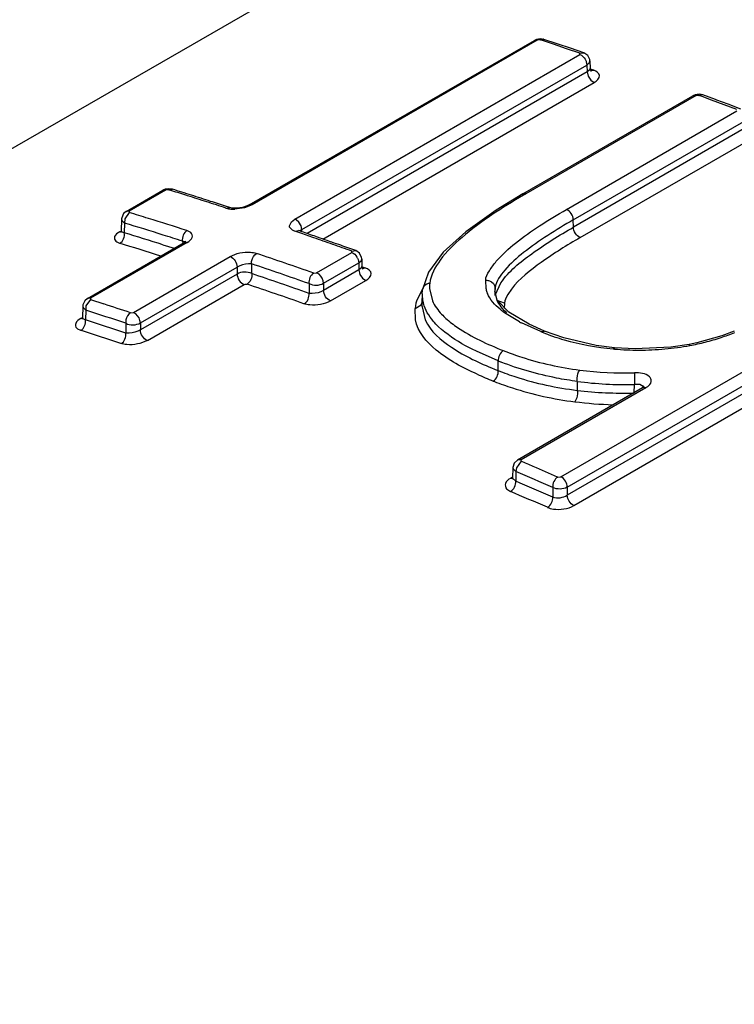
# Model space of a CAD drawing. Units: inches. Extents: x 0 to 17.9, y 0 to 12.
# Drawn here: x 15.4 to 15.5, y 10.2 to 10.3 of the extents above; entities that cross this region are included whole.
import ezdxf

# ---------------------------------------------------------------- set-up
doc = ezdxf.new("R2010")
doc.units = ezdxf.units.IN
doc.header["$LTSCALE"] = 0.935
doc.header["$MEASUREMENT"] = 0
doc.layers.get('0').update_dxf_attribs({"linetype": 'CONTINUOUS'})

msp = doc.modelspace()

# ---------------------------------------------------------------- linework, layer by layer
at = {"color": 9, "linetype": 'Continuous'}
for p, q in [((15.1333228251, 10.1161938881), (15.5824962394, 10.3755227318)), ((15.449814529, 10.2752330261), (15.415234284, 10.2552682315)), ((15.4494646021, 10.2752145092), (15.4498145284, 10.2752330298)), ((15.4501682324, 10.2752766512), (15.4498145269, 10.2752330303)), ((15.4501682311, 10.2752766505), (15.4505259498, 10.2753637728)), ((15.4505662263, 10.275145012), (15.4501682314, 10.2752766466)), ((15.4517758132, 10.2747430139), (15.4505662263, 10.275145012)), ((15.4533843969, 10.274203927), (15.4517758132, 10.2747430139)), ((15.4549939753, 10.2736593883), (15.4533843969, 10.274203927)), ((15.4204126583, 10.2535328141), (15.4549929033, 10.2734976087)), ((15.4549928982, 10.2734976009), (15.4549939804, 10.2736593802)), ((15.4549939831, 10.2736593856), (15.4554601412, 10.2737235532)), ((15.4557663722, 10.2726239805), (15.455844043, 10.2722211042)), ((15.4561627114, 10.2725324234), (15.456210452, 10.2727339031)), ((15.4212637951, 10.2522563112), (15.4558440401, 10.2722211058)), ((15.4558440401, 10.2722211058), (15.4561627114, 10.2725324234)), ((15.4558440401, 10.2722211058), (15.4558691009, 10.2713921792)), ((15.456180483, 10.2716402982), (15.4558691009, 10.2713921792)), ((15.4562394116, 10.271791888), (15.456180483, 10.2716402982)), ((15.4566900752, 10.2715869939), (15.4562499189, 10.2717362225)), ((15.4567321537, 10.2715727598), (15.4562714441, 10.2715066724)), ((15.4558691009, 10.2713921792), (15.4219017378, 10.25178123)), ((15.4558691083, 10.271392175), (15.4559997583, 10.2708579573)), ((15.4559997583, 10.2708579573), (15.4563200273, 10.270385026)), ((15.4563200273, 10.270385026), (15.4567188286, 10.2701161615)), ((15.4238126262, 10.2511178599), (15.4567188302, 10.2701161522)), ((15.4690767796, 10.2685107679), (15.4484488177, 10.2566012796)), ((15.4687047769, 10.2684998838), (15.4690767791, 10.2685107716)), ((15.4694304828, 10.2685476962), (15.4690767777, 10.2685107721)), ((15.4694304816, 10.2685476955), (15.4697998876, 10.2686342301)), ((15.4698267811, 10.2684016251), (15.4694304819, 10.2685476916)), ((15.4709676923, 10.2679794038), (15.4698267811, 10.2684016251)), ((15.4725056847, 10.2674062413), (15.4709676923, 10.2679794038)), ((15.4533553532, 10.2547155275), (15.4740435759, 10.2666598071)), ((15.474044454, 10.266828206), (15.4725056847, 10.2674062413)), ((15.4541846602, 10.2534467915), (15.4748728829, 10.2653910711)), ((15.4748993565, 10.2645154135), (15.4541978971, 10.2525634917)), ((15.4550257614, 10.2512952978), (15.4757272209, 10.2632472197)), ((15.4050876993, 10.2571002787), (15.4047339937, 10.2570535729)), ((15.4054854859, 10.2569756413), (15.4050876984, 10.2571002741)), ((15.4050877135, 10.2571002868), (15.4055462184, 10.2571669761)), ((15.4047339959, 10.2570535687), (15.4003048422, 10.2544964108)), ((15.4043940815, 10.2570318702), (15.4047339953, 10.2570535724)), ((15.4484488177, 10.2566012796), (15.4480776119, 10.2565905661)), ((15.4120509624, 10.2548728467), (15.4125132642, 10.2549374227)), ((15.4142971028, 10.2548999469), (15.413124381, 10.2547356563)), ((15.415234284, 10.2552682315), (15.4142971028, 10.2548999469)), ((15.415234284, 10.2552682315), (15.4148866677, 10.2552501381)), ((15.3993924347, 10.2535539969), (15.3994334886, 10.2533685884)), ((15.3997838553, 10.2535670888), (15.3997593698, 10.2530582615)), ((15.4003064856, 10.254339856), (15.3997838553, 10.2535670888)), ((15.4003048422, 10.2544964108), (15.3999649899, 10.2544746039)), ((15.4003048422, 10.2544964108), (15.4003064856, 10.254339856)), ((15.4199915554, 10.2532146852), (15.4204126583, 10.2535328141)), ((15.4205567931, 10.2534666804), (15.4204126599, 10.2535328044)), ((15.3994334886, 10.2533685884), (15.3997593698, 10.2530582615)), ((15.3997593698, 10.2530582615), (15.3997236656, 10.2518772869)), ((15.4197467676, 10.252730523), (15.4199915554, 10.2532146852)), ((15.4208939858, 10.2531732619), (15.4205567931, 10.2534666804)), ((15.421158412, 10.2527319166), (15.4208939858, 10.2531732619)), ((15.4212637873, 10.2522563156), (15.421158412, 10.2527319166)), ((15.4526693015, 10.2222689032), (15.5065495972, 10.2533765208)), ((15.4541978971, 10.2525634917), (15.4541846602, 10.2534467915)), ((15.3993555184, 10.2519791954), (15.3991655926, 10.2520004006)), ((15.3993940826, 10.2519826067), (15.3993476595, 10.2520858101)), ((15.3997236656, 10.2518772869), (15.3993940826, 10.2519826067)), ((15.4077101598, 10.2519577808), (15.4073248472, 10.2521442391)), ((15.4077933126, 10.251897216), (15.4077101598, 10.2519577808)), ((15.4209086755, 10.2519000894), (15.4204030385, 10.2520739622)), ((15.4204030496, 10.2520738956), (15.4208701217, 10.2521377986)), ((15.4212637873, 10.2522563205), (15.4210118128, 10.2520759035)), ((15.4212715732, 10.2519990399), (15.4212637951, 10.2522563112)), ((15.4534613888, 10.2210152818), (15.5073416845, 10.2521228994)), ((15.5073705965, 10.2511665878), (15.4534613889, 10.220042278)), ((15.4073388702, 10.2507098394), (15.3955992705, 10.2439320188)), ((15.3986781781, 10.2508589648), (15.3987977831, 10.2507683445)), ((15.3987977831, 10.2507683445), (15.3991243596, 10.2506240344)), ((15.4043954408, 10.2504290642), (15.4057760582, 10.2499926194)), ((15.4067697476, 10.2508651702), (15.4067647027, 10.2506983046)), ((15.4070509079, 10.2507870377), (15.406769761, 10.2508651469)), ((15.4069889428, 10.2506913231), (15.407164271, 10.2507380716)), ((15.407164271, 10.2507380716), (15.4073388737, 10.2507098184)), ((15.4008161929, 10.2422188571), (15.4125557926, 10.2489966777)), ((15.4230560061, 10.2470277233), (15.4273169769, 10.2494877812)), ((15.4273169731, 10.2494877753), (15.4273179654, 10.2496525819)), ((15.4273179526, 10.2496525799), (15.4277885359, 10.249715183)), ((15.4284763945, 10.248525636), (15.4285245583, 10.2487284195)), ((15.4542519738, 10.2187893156), (15.5081611814, 10.2499136254)), ((15.4016673298, 10.2409423542), (15.4134069294, 10.2477201747)), ((15.4134069294, 10.2477201747), (15.4134069295, 10.2468767794)), ((15.4151744273, 10.2469193945), (15.4151744271, 10.2481053596)), ((15.4238972045, 10.2457546545), (15.4281581753, 10.2482147124)), ((15.4280798701, 10.2486193884), (15.4281581782, 10.2482147108)), ((15.4281581753, 10.2482147124), (15.4284763945, 10.248525636)), ((15.4281581753, 10.2482147124), (15.428183878, 10.2473645519)), ((15.428498131, 10.2476199934), (15.428183878, 10.2473645519)), ((15.4285539062, 10.2477726567), (15.428498131, 10.2476199934)), ((15.4287450807, 10.2476795314), (15.4285378505, 10.2477532746)), ((15.4290361558, 10.247575799), (15.4285709467, 10.2475112189)), ((15.428979944, 10.2475958529), (15.4287450807, 10.2476795314)), ((15.4134069295, 10.2468767794), (15.4016673299, 10.2400989588)), ((15.4227023115, 10.2469877541), (15.4230560021, 10.2470277174)), ((15.428183878, 10.2473645519), (15.4238972046, 10.2448896546)), ((15.4281838828, 10.2473645492), (15.4283123686, 10.2468351202)), ((15.4283123686, 10.2468351202), (15.4286283436, 10.2463640691)), ((15.4286283436, 10.2463640691), (15.429023652, 10.246091995)), ((15.4025170591, 10.2388229319), (15.4142566588, 10.2456007525)), ((15.4221297068, 10.2457146153), (15.4221297069, 10.2445310592)), ((15.4238972045, 10.2457546545), (15.4238972046, 10.2448896546)), ((15.4247369795, 10.2436170917), (15.4290236529, 10.246091989)), ((15.4359669583, 10.2451915905), (15.4352139324, 10.2437157433)), ((15.4436090309, 10.2450751169), (15.4435820585, 10.2461111019)), ((15.4447177055, 10.2442554164), (15.4446974739, 10.2452057711)), ((15.4447417577, 10.2443814174), (15.4453951192, 10.2457924988)), ((15.4367422934, 10.245125457), (15.4370968012, 10.2436277805)), ((15.4460411331, 10.2440160166), (15.4458958343, 10.2436267894)), ((15.4462315414, 10.2443861844), (15.4460411331, 10.2440160166)), ((15.4466794768, 10.2450465677), (15.4462315414, 10.2443861844)), ((15.39467682, 10.2429917619), (15.3947179117, 10.2428056358)), ((15.3947179117, 10.2428056358), (15.3950436908, 10.2424939152)), ((15.3950732659, 10.2430011149), (15.3950436908, 10.2424939152)), ((15.3956008099, 10.2437723191), (15.3950732659, 10.2430011149)), ((15.3955992705, 10.2439320188), (15.3952493981, 10.2439134069)), ((15.3955992706, 10.2439320188), (15.3956008234, 10.2437723232)), ((15.395600813, 10.2437723171), (15.397220522, 10.2432456898)), ((15.4350964275, 10.2433305784), (15.434992898, 10.2427079327)), ((15.434992898, 10.2427079327), (15.4357428746, 10.2431374943)), ((15.4352139324, 10.2437157433), (15.4350964275, 10.2433305784)), ((15.4357428746, 10.2431374943), (15.4358604264, 10.2434606407)), ((15.4458320651, 10.2433504882), (15.4449582351, 10.2436837093)), ((15.445831602, 10.2433504583), (15.4458110215, 10.2427034838)), ((15.4458958343, 10.2436267894), (15.4458314727, 10.2433504539)), ((15.3946174004, 10.2415735009), (15.3944408635, 10.2414715779)), ((15.3950436908, 10.2424939152), (15.3950081096, 10.2413170097)), ((15.4004625007, 10.2421758075), (15.4008161877, 10.2422188493)), ((15.4350365533, 10.2413297649), (15.434992898, 10.2427079327)), ((15.4476601911, 10.2410651336), (15.4460556756, 10.2420274523)), ((15.3946391846, 10.2414471767), (15.3944408635, 10.2414715779)), ((15.3946731294, 10.2414424718), (15.3946327622, 10.241545696)), ((15.3950081096, 10.2413170097), (15.3946731294, 10.2414424718)), ((15.399899832, 10.2408992394), (15.3998998322, 10.2397126501)), ((15.4016673298, 10.2409423542), (15.4016673299, 10.2400989588)), ((15.4502324066, 10.2398857926), (15.4478925298, 10.2409456161)), ((15.3939424315, 10.2403230663), (15.39405296, 10.2402312824)), ((15.39405296, 10.2402312824), (15.3944167857, 10.240057952)), ((15.4502323736, 10.2398857069), (15.4507100523, 10.2399456893)), ((15.468318218, 10.2382061864), (15.4682316235, 10.2383268829)), ((15.4590151226, 10.2377921216), (15.4592015198, 10.2379228702)), ((15.4450754023, 10.2351590555), (15.44509293, 10.236328699)), ((15.4616074101, 10.2349033462), (15.4616029072, 10.2334797547)), ((15.4546791539, 10.2338476407), (15.4546702632, 10.232765292)), ((15.4615573526, 10.2324487987), (15.4616029079, 10.2334797769)), ((15.4622675187, 10.2334688423), (15.4616029084, 10.2334797548)), ((15.4627315127, 10.2331886133), (15.4622675187, 10.2334688423)), ((15.4629991116, 10.233090083), (15.4478502501, 10.2243439359)), ((15.4625896899, 10.2330940415), (15.4627583872, 10.2331406239)), ((15.4627583872, 10.2331406239), (15.4629991161, 10.2330900396)), ((15.4478512497, 10.2241661517), (15.4472832371, 10.223373354)), ((15.4478502497, 10.2243439396), (15.4474408303, 10.2243478914)), ((15.4478502484, 10.2243439402), (15.4478334861, 10.2241747257)), ((15.4468681544, 10.2234211642), (15.446909771, 10.2232291646)), ((15.446909771, 10.2232291646), (15.4472346301, 10.2229102343)), ((15.4472346301, 10.2229102343), (15.447199612, 10.2217519529)), ((15.4472832371, 10.223373354), (15.4472346458, 10.222910243)), ((15.4467679305, 10.2222017123), (15.4465777051, 10.2220918863)), ((15.4468305875, 10.2220452327), (15.4465777051, 10.2220918863)), ((15.447199612, 10.2217519529), (15.446828034, 10.2220971105)), ((15.4522993616, 10.222251764), (15.452669302, 10.2222689042)), ((15.4460982474, 10.2208206001), (15.4465645259, 10.2205088799)), ((15.4516938911, 10.2209901327), (15.4516938912, 10.2198178215)), ((15.4534613888, 10.2210152818), (15.4534613889, 10.220042278))]:
    msp.add_line(p, q, dxfattribs=at)
at = {"color": 7, "linetype": 'Continuous'}
for p, q in [((15.414884357, 10.2552497147), (15.449464602, 10.2752145093)), ((15.4494602303, 10.2752119407), (15.449464602, 10.2752145093)), ((15.4497396657, 10.2753351303), (15.44946313, 10.2752136543)), ((15.4506317774, 10.2753416988), (15.4506370289, 10.2753399298)), ((15.4522402466, 10.2748077736), (15.4506317774, 10.2753416988)), ((15.4523505804, 10.2747709607), (15.4522402466, 10.2748077736)), ((15.453849705, 10.2742683905), (15.4523505804, 10.2747709607)), ((15.4554601412, 10.2737235533), (15.453849705, 10.2742683905)), ((15.4554601412, 10.2737235533), (15.4554661525, 10.2737214644)), ((15.4559514139, 10.2733970723), (15.4554631136, 10.2737225386)), ((15.4562102101, 10.2727349723), (15.4562386939, 10.2717928218)), ((15.4563455553, 10.2714929731), (15.4562387126, 10.2717917067)), ((15.4562714441, 10.2715066724), (15.4562655081, 10.2715086534)), ((15.448076815, 10.2565903953), (15.468704777, 10.2684998836)), ((15.4689705237, 10.2686170807), (15.4687036204, 10.268499213)), ((15.4699037906, 10.2686092674), (15.4699079671, 10.2686077064)), ((15.471441709, 10.2680407203), (15.4699037906, 10.2686092674)), ((15.4716072889, 10.2679792339), (15.471441709, 10.2680407203)), ((15.4729803963, 10.2674672952), (15.4716072889, 10.2679792339)), ((15.4745198425, 10.2668889957), (15.4729803963, 10.2674672952)), ((15.404665387, 10.2571515075), (15.404392586, 10.2570310016)), ((15.4055462188, 10.2571669774), (15.4055514769, 10.257165299)), ((15.3999649277, 10.2544747123), (15.4043940814, 10.2570318702)), ((15.4043897392, 10.2570293193), (15.4043940814, 10.2570318702)), ((15.4480771533, 10.2565905904), (15.4448238665, 10.254610061)), ((15.4125135211, 10.2549382302), (15.4121140802, 10.2550686223)), ((15.4127475104, 10.2548835122), (15.4125188257, 10.254936462)), ((15.3993926639, 10.2535546465), (15.399348271, 10.2520862809)), ((15.3993482654, 10.2520854514), (15.3993161356, 10.2519194791)), ((15.4209783535, 10.2521006222), (15.4208701214, 10.2521377977)), ((15.4211850773, 10.2520295528), (15.4209783535, 10.2521006222)), ((15.4212932268, 10.2519923387), (15.4211850773, 10.2520295528)), ((15.4214633276, 10.2519337606), (15.4212932268, 10.2519923387)), ((15.3952493435, 10.243913502), (15.4069889432, 10.2506913226)), ((15.4071735448, 10.2508207464), (15.4069892759, 10.2506915151)), ((15.4277885358, 10.2497151827), (15.4274411982, 10.2498390466)), ((15.4282676584, 10.2493899271), (15.4277885316, 10.2497151845)), ((15.4277885358, 10.2497151827), (15.4277942411, 10.2497131037)), ((15.4285243141, 10.2487296072), (15.4285532147, 10.2477736733)), ((15.4286521264, 10.2474902105), (15.428553232, 10.247772474)), ((15.4285709467, 10.2475112189), (15.4285654944, 10.247513128)), ((15.4286777065, 10.2474619209), (15.4286521264, 10.2474902105)), ((15.4366070793, 10.2470924651), (15.4359014024, 10.2449898502)), ((15.4446974739, 10.2452057711), (15.4446604664, 10.2447663841)), ((15.4358634752, 10.2444780924), (15.4358341033, 10.2431041482)), ((15.4358634752, 10.2444780924), (15.435895855, 10.2449167274)), ((15.4358663081, 10.2435329277), (15.4358830239, 10.2443157949)), ((15.4449665837, 10.2437182387), (15.4446604554, 10.2447724903)), ((15.4446604664, 10.2447663841), (15.4446610059, 10.2447242932)), ((15.4446610156, 10.2447240079), (15.4448987015, 10.2437045228)), ((15.3946770502, 10.2429924629), (15.3946333222, 10.2415460863)), ((15.4358663081, 10.2435329277), (15.4358341033, 10.2431041482)), ((15.4358360616, 10.2428940312), (15.4362222353, 10.2413022757)), ((15.4463696429, 10.2422438368), (15.4449665837, 10.2437182387)), ((15.4488189124, 10.2407828381), (15.4463696429, 10.2422438368)), ((15.3946333198, 10.2415453354), (15.3946024403, 10.2413855038)), ((15.450711615, 10.2399450691), (15.4488189124, 10.2407828381)), ((15.4530230775, 10.2391256104), (15.4507133287, 10.2399444)), ((15.4722252777, 10.2393781331), (15.4691651342, 10.2385148929)), ((15.4737223786, 10.2399410577), (15.4722252777, 10.2393781331)), ((15.456961549, 10.2382046184), (15.4530230775, 10.2391256104)), ((15.459201994, 10.2379228293), (15.456961549, 10.2382046184)), ((15.4660376821, 10.238000707), (15.4616946798, 10.2377904096)), ((15.4682316235, 10.2383268829), (15.4660376821, 10.238000707)), ((15.4691651342, 10.2385148929), (15.4682314925, 10.2383268592)), ((15.44509293, 10.236328699), (15.4424338209, 10.2374994085)), ((15.4616946798, 10.2377904096), (15.4592019127, 10.2379228531)), ((15.4627708675, 10.2332262969), (15.4625915761, 10.233095123)), ((15.4627802455, 10.2332333563), (15.4627708675, 10.2332262969)), ((15.4474383715, 10.2243464602), (15.4625896907, 10.2330940402)), ((15.4470184747, 10.2239351443), (15.4468684726, 10.2234221747)), ((15.4474408392, 10.2243478965), (15.4470184747, 10.2239351443)), ((15.4468683635, 10.2234211502), (15.4468283407, 10.2220973316)), ((15.4468283485, 10.2220968078), (15.4468063129, 10.2219770998))]:
    msp.add_line(p, q, dxfattribs=at)
for points in [[(15.4506342711, 10.2753408653), (15.4502197109, 10.2754076398), (15.4497396657, 10.2753351303)], [(15.4562101905, 10.2727341564), (15.456196072, 10.2728792793), (15.4559514139, 10.2733970723)], [(15.4562655081, 10.2715086534), (15.45634433, 10.2714773572), (15.4563455553, 10.2714929731)], [(15.4699051518, 10.2686087613), (15.469449216, 10.2686897752), (15.4689705237, 10.2686170807)], [(15.4055487817, 10.257166166), (15.4051382269, 10.2572266314), (15.404665387, 10.2571515075)], [(15.4140565228, 10.2549469609), (15.4133672223, 10.2548541508), (15.4127475104, 10.2548835122)], [(15.414885952, 10.2552506297), (15.414635288, 10.2551277188), (15.4140565228, 10.2549469609)], [(15.3999624602, 10.2544732739), (15.399636492, 10.2541982655), (15.3994042757, 10.2536801776), (15.3993926859, 10.2535539451)], [(15.4448238665, 10.254610061), (15.4411506068, 10.2520082676), (15.4383976429, 10.2495147506), (15.4366070793, 10.2470924651)], [(15.4071752042, 10.2507966997), (15.407189197, 10.250827906), (15.4071735448, 10.2508207464)], [(15.4285242979, 10.2487286661), (15.4285106829, 10.2488708941), (15.4282676584, 10.2493899271)], [(15.3952467272, 10.2439119759), (15.3949214634, 10.2436375013), (15.3946886018, 10.2431177674), (15.394677071, 10.2429917078)]]:
    msp.add_lwpolyline(points, dxfattribs=at)
at = {"color": 9, "linetype": 'Continuous'}
msp.add_lwpolyline([(15.4142566588, 10.2456007525), (15.4143696292, 10.2456439541), (15.4145003288, 10.2456595491), (15.4146675012, 10.2456349668)], dxfattribs=at)
for centre, radius, start, end in [((15.4504814929, 10.2748859581), 0.0004798784, 71.74957043970001, 84.6843858333), ((15.4697450865, 10.2681774515), 0.0004600542, 69.8202536275, 83.15875825260001), ((15.233197947, 9.7077920782), 0.5755741325, 72.3819991853, 72.58253675579999), ((15.2320933938, 9.7043152709), 0.5792221768, 72.1408967952, 72.38195745649999), ((15.4968639997, 10.1727407248), 0.09683296179999999, 119.9991125661, 120.1944454152), ((15.2308781222, 9.7005434363), 0.5831849563, 71.9009281662, 72.1408991639), ((15.4130246244, 10.2583583263), 0.0036189205, 254.3923966682, 261.0930876913), ((15.4130753002, 10.2586727021), 0.0039373517, 261.0728601341, 270.7142352866), ((15.2349304162, 9.713438606699999), 0.5656177206, 72.751646963, 72.99942246910001), ((15.2333002875, 9.7082017297), 0.5711024435000001, 72.2588679351, 72.75124453119999), ((15.234041484, 9.7110452998), 0.5667807939, 72.5047346404, 72.999236904), ((15.2346175472, 9.711000216), 0.5655157075, 72.5293135523, 73.0248604992), ((15.2323876878, 9.7057854903), 0.5722944699, 72.2594702912, 72.5051297034), ((15.2249287345, 9.6828052687), 0.6018945524, 70.81670095220001, 70.9977606764), ((15.2233584588, 9.678290517999999), 0.606674588, 70.5860928353, 70.8167412203), ((15.234200988, 9.7101496878), 0.5650652082000001, 72.496830952, 73.0317908119), ((15.222329824, 9.6753709715), 0.6097700429, 70.3561260277, 70.5861191039), ((15.2261876909, 9.686605715499999), 0.5938400694, 70.6752665257, 71.3856898745), ((15.2258426341, 9.685978609600001), 0.5931551322999999, 70.67535669909999, 71.3857877448), ((15.2264147425, 9.6858897514), 0.5919328204, 70.6925492956, 71.404370721), ((15.2260662172, 9.6852582044), 0.5912530861, 70.6985476287, 71.39963256), ((15.4406348614, 10.2452541422), 0.0038946945, 172.8157552894, 181.8934628861), ((15.4465749022, 10.2456344212), 0.0030181342, 190.6928548235, 201.6835903366), ((15.4472688629, 10.2438337258), 0.002585774, 167.7715833408, 170.6142258765), ((15.2161841658, 9.689217192200001), 0.5828565333, 71.5688946941, 71.9044915019), ((15.2162631524, 9.6898761885), 0.5808173833, 71.56857657149999, 72.07278882630001), ((15.2168389932, 9.6898115938), 0.5795709159, 71.5875142988, 72.09645100270001), ((15.4564845139, 10.2579337839), 0.0190373327, 242.3850487807, 243.1714086885), ((15.2165043939, 9.6892224902), 0.5788465331, 71.5920361941, 72.10095476389999), ((15.4615176285, 10.267944958), 0.0302435612, 248.0903150037, 248.8785724791), ((15.4614847396, 10.2678598725), 0.0301523406, 248.8786089661, 249.752713649), ((15.4614644426, 10.2678050121), 0.0300938458, 249.752822515, 250.5142209878), ((15.4614563009, 10.2677820872), 0.0300695181, 250.5142746994, 251.4407375835), ((15.4614717648, 10.2678299016), 0.0301197679, 251.4418009642, 253.8053683422), ((15.4631055274, 10.266386188), 0.0286613268, 284.3343046129, 288.310903262), ((15.4627650934, 10.2673961893), 0.0297271432, 288.3222383529, 291.7597779291), ((15.4617739169, 10.2689499145), 0.0312796169, 253.8460512735, 264.9400797709001), ((15.462376229, 10.2703059136), 0.0326450566, 275.1413451078, 280.4873267121), ((15.4635311339, 10.2646633936), 0.0268867994, 280.255959094, 284.3645043431), ((15.458889185, 10.270790693), 0.0357257151, 248.3223502086, 248.6542000223), ((15.4622145671, 10.2732534755), 0.0356053207, 264.8445427634, 265.1275538378), ((15.4621763835, 10.272682021), 0.0350326896, 265.1103934601, 269.9795516837), ((15.4621597033, 10.2722700904), 0.034620757, 270.0069134295, 275.2069454565), ((15.4585992217, 10.2698248944), 0.0361166862, 248.0397872344, 248.6094782049), ((15.4604923005, 10.2744183854), 0.0435727517, 245.6494728007, 248.4335763233001), ((15.460397503, 10.277845443), 0.04295909480000001, 262.7410141356001, 271.6139144920999), ((15.4601899843, 10.2737794962), 0.0428674895, 248.4954718362, 248.6936366224), ((15.4605034767, 10.2781272166), 0.044660985, 262.5066063019, 271.410605399), ((15.4601725185, 10.2774056002), 0.0449781133, 262.9732983482, 271.7643599611), ((15.4602850338, 10.2777818867), 0.0467736692, 262.7466953085, 268.4410059365), ((15.3110368556, 9.903917911599999), 0.348253194, 66.6007691905, 66.8698871398), ((15.1852482571, 9.6083326), 0.6680887128999999, 66.4957092019, 66.9120853167), ((14.9521339362, 9.0743548695), 1.2521260531, 66.4563247114, 66.60361829), ((15.1858556924, 9.6082832633), 0.6668166688, 66.5050901331, 66.9255004755), ((15.1855525544, 9.6077631294), 0.6660168452, 66.50735221310002, 66.9276959787)]:
    msp.add_arc(centre, radius, start, end, dxfattribs=at)
at = {"color": 7, "linetype": 'Continuous'}
for centre, radius, start, end in [((15.2336514433, 9.707846527100001), 0.575587327, 72.381749455, 72.6239197814), ((15.2324524225, 9.70407089), 0.5795487770000001, 72.14068517439999, 72.38174998859999), ((15.2313357689, 9.7006038075), 0.5831912454, 71.9419035944, 72.1407286939), ((15.2251669293, 9.6822021249), 0.6025997118, 70.81686515310001, 70.9890263479), ((15.2240044339, 9.678862587100001), 0.6061357983, 70.58583687149999, 70.8168073569), ((15.2227508094, 9.6753043725), 0.6099083922999999, 70.3904604122, 70.5858731397), ((15.4400196264, 10.2443915042), 0.0041568642, 178.8068162109, 181.0693654741999), ((15.4400320682, 10.2443936443), 0.0041693443, 181.0955793608, 191.7783521779), ((15.439762376, 10.243026932), 0.003928562999999999, 178.8733696833, 181.9386503226), ((15.4401044644, 10.2444088622), 0.0042433225, 191.7799657614, 194.8438638208), ((15.463672513, 10.2823225966), 0.0506976542, 247.9156650128, 248.4801287995)]:
    msp.add_arc(centre, radius, start, end, dxfattribs=at)
at = {"color": 9, "linetype": 'Continuous'}
for points, knots in [([(15.454992905, 10.2734975986), (15.4552564469, 10.2734089535), (15.4555565782, 10.2730880571), (15.4557273128, 10.2727345815), (15.4557663722, 10.2726239805)], [0, 0, 0, 0, 0.7033097407, 1, 1, 1, 1]), ([(15.4567188302, 10.2701161522), (15.4570243745, 10.2702925748), (15.4577565248, 10.2709219823), (15.4569966649, 10.2714913328), (15.4566989479, 10.2715920883)], [0, 0, 0, 0, 0.5288674199, 1, 1, 1, 1]), ([(15.4481632021, 10.2564357354), (15.4455569288, 10.2549191425), (15.4419007209, 10.252586768), (15.4380717276, 10.2488958715), (15.4368995266, 10.2467665959), (15.4367706908, 10.2457411921)], [0, 0, 0, 0, 0.5663518625, 0.8058954631999999, 1, 1, 1, 1]), ([(15.4435820585, 10.2461111019), (15.4435379639, 10.246520769), (15.4440479918, 10.247360547), (15.4451624503, 10.2489107053), (15.4472518702, 10.2507737011), (15.4501404463, 10.2527965443), (15.4522582733, 10.2540744062), (15.4533553532, 10.2547155275)], [0, 0, 0, 0, 0.093077569, 0.200585866, 0.4423761343, 0.7129562823000001, 1, 1, 1, 1]), ([(15.4204030385, 10.2520739622), (15.4203124136, 10.2521130045), (15.4200321379, 10.2522353899), (15.4197431087, 10.2525120963), (15.4197467676, 10.252730523)], [0, 0, 0, 0, 0.3111522505, 1, 1, 1, 1]), ([(15.4541846582, 10.2534467945), (15.4520991395, 10.2522427266), (15.4491409551, 10.2504051287), (15.4459642871, 10.2476187115), (15.4448360425, 10.246010469), (15.4446974711, 10.2452057732)], [0, 0, 0, 0, 0.5652112015, 0.8083515439, 1, 1, 1, 1]), ([(15.4453951192, 10.2457924988), (15.4463618284, 10.2472162357), (15.4493441782, 10.2495980179), (15.4524680658, 10.2515658007), (15.4541978971, 10.2525634917)], [0, 0, 0, 0, 0.4628807209, 1, 1, 1, 1]), ([(15.3991655926, 10.2520004006), (15.3989187883, 10.2518578867), (15.3984324134, 10.2515798071), (15.3985398082, 10.2509866996), (15.3986781781, 10.2508589648)], [0, 0, 0, 0, 0.6021328865, 1, 1, 1, 1]), ([(15.4073388702, 10.2507098394), (15.4075856885, 10.2508661427), (15.4081022995, 10.2511541893), (15.4079470408, 10.2517712525), (15.4077933126, 10.251897216)], [0, 0, 0, 0, 0.5951363577000001, 1, 1, 1, 1]), ([(15.4550253466, 10.2512954565), (15.4534081751, 10.2503617887), (15.4504643441, 10.248521258), (15.4476699397, 10.2463281303), (15.4466794768, 10.2450465677)], [0, 0, 0, 0, 0.5355097642000001, 1, 1, 1, 1]), ([(15.4071056264, 10.250742492), (15.4070981378, 10.2507509265), (15.4070808545, 10.2507671495), (15.4070614102, 10.2507806263), (15.4070509079, 10.2507870377)], [0, 0, 0, 0, 0.4782597767, 1, 1, 1, 1]), ([(15.4125557926, 10.2489966777), (15.4132813137, 10.2494157691), (15.4144306702, 10.2496275482), (15.4155063973, 10.2494594534), (15.4157390733, 10.2493812493)], [0, 0, 0, 0, 0.7734149444, 1, 1, 1, 1]), ([(15.4151744349, 10.248105364), (15.4151545295, 10.2482405601), (15.4151720972, 10.248721146), (15.4154427394, 10.2492091391), (15.4157390995, 10.2493811787)], [0, 0, 0, 0, 0.2850931364, 1, 1, 1, 1]), ([(15.427316978, 10.2494877736), (15.4275769029, 10.2493958627), (15.4278721275, 10.2490787298), (15.4280411906, 10.2487284905), (15.4280798701, 10.2486193884)], [0, 0, 0, 0, 0.7042917087999999, 1, 1, 1, 1]), ([(15.4151744336, 10.2481053693), (15.4150423082, 10.2481266061), (15.4144312978, 10.2481296033), (15.4138149314, 10.2479624286), (15.4134069215, 10.247720184)], [0, 0, 0, 0, 0.2199828109, 1, 1, 1, 1]), ([(15.4290236529, 10.246091989), (15.4293319245, 10.2462699793), (15.4300617358, 10.2469164092), (15.4292953569, 10.2474946717), (15.4289917468, 10.2476026313)], [0, 0, 0, 0, 0.5248693338, 1, 1, 1, 1]), ([(15.4238972075, 10.2457546528), (15.4238910976, 10.2461634255), (15.4236075646, 10.2467013901), (15.4231635216, 10.246989698), (15.4230560073, 10.2470277156)], [0, 0, 0, 0, 0.7818940986, 1, 1, 1, 1]), ([(15.4367707436, 10.2457412143), (15.4366508605, 10.245731607), (15.4362567915, 10.2456438395), (15.4359369878, 10.24526996), (15.4359016536, 10.2449919922)], [0, 0, 0, 0, 0.3003142486, 1, 1, 1, 1]), ([(15.4435820391, 10.2461110975), (15.4437318206, 10.2461209056), (15.444244252, 10.2460691093), (15.4446941573, 10.2455651371), (15.4446974711, 10.2452057731)], [0, 0, 0, 0, 0.2946176924, 1, 1, 1, 1]), ([(15.4238972046, 10.2448896546), (15.423496853, 10.2446348968), (15.4228672985, 10.2444845951), (15.4222602024, 10.2445087011), (15.4221297069, 10.2445310595)], [0, 0, 0, 0, 0.7818583273, 1, 1, 1, 1]), ([(15.4460556756, 10.2420274523), (15.4457969449, 10.2422065181), (15.4448947821, 10.2428815928), (15.4440731186, 10.2437577395), (15.4437703359, 10.244519279)], [0, 0, 0, 0, 0.2774280465, 1, 1, 1, 1]), ([(15.4247369795, 10.2436170917), (15.4239802357, 10.2432213502), (15.422812662, 10.2429752997), (15.4217259228, 10.2431973956), (15.4214862995, 10.243271675)], [0, 0, 0, 0, 0.7729350131, 1, 1, 1, 1]), ([(15.4370968012, 10.2436277805), (15.4373658233, 10.2430249134), (15.4379139427, 10.2422796933), (15.4385591934, 10.2416512185), (15.4387383265, 10.2414886727)], [0, 0, 0, 0, 0.7318480843999999, 1, 1, 1, 1]), ([(15.4004624939, 10.2421758036), (15.4001648178, 10.2420031783), (15.3998953596, 10.2415131859), (15.3998799505, 10.2410328915), (15.3998998341, 10.2408992405)], [0, 0, 0, 0, 0.7180437959, 1, 1, 1, 1]), ([(15.4016673327, 10.2409423525), (15.4016611852, 10.2413540017), (15.4013744361, 10.2418960909), (15.4009246047, 10.2421823821), (15.4008161946, 10.242218847)], [0, 0, 0, 0, 0.7825807935, 1, 1, 1, 1]), ([(15.3944408635, 10.2414715779), (15.394195047, 10.2413296347), (15.393716035, 10.2410485862), (15.3938079916, 10.2404578589), (15.3939424315, 10.2403230663)], [0, 0, 0, 0, 0.598558123, 1, 1, 1, 1]), ([(15.4425264735, 10.2347218648), (15.44077488, 10.2355164234), (15.4377626211, 10.2370450971), (15.4353206579, 10.2398716923), (15.4350365533, 10.2413297649)], [0, 0, 0, 0, 0.564227855, 1, 1, 1, 1]), ([(15.4387383265, 10.2414886727), (15.4391793827, 10.241088457), (15.441311309, 10.2394715949), (15.4437687333, 10.2383564398), (15.4456926929, 10.2375916551)], [0, 0, 0, 0, 0.2233978076, 1, 1, 1, 1]), ([(15.4016673299, 10.2400989588), (15.4012652284, 10.2398431182), (15.4006390553, 10.2396852574), (15.4000303354, 10.2396946066), (15.3998998322, 10.2397126503)], [0, 0, 0, 0, 0.7834345666, 1, 1, 1, 1]), ([(15.4025170591, 10.2388229319), (15.4017636497, 10.2384278471), (15.4006085333, 10.2381747847), (15.3995226973, 10.2383747698), (15.3992842819, 10.2384455672)], [0, 0, 0, 0, 0.7737854501000001, 1, 1, 1, 1]), ([(15.4458851722, 10.2375157419), (15.446561075, 10.2372515951), (15.4495073811, 10.236201997), (15.4525875067, 10.2355334795), (15.454969392, 10.235230613)], [0, 0, 0, 0, 0.2320892565, 1, 1, 1, 1]), ([(15.4546791539, 10.2338476407), (15.4538315379, 10.2339594266), (15.4506852935, 10.2344670101), (15.4475975314, 10.2353457027), (15.4454266443, 10.2361960641)], [0, 0, 0, 0, 0.2683097518, 1, 1, 1, 1]), ([(15.4450753961, 10.2351590903), (15.4457877993, 10.23487947), (15.4488980768, 10.2337699745), (15.4521533956, 10.2330747899), (15.4546702572, 10.2327653253)], [0, 0, 0, 0, 0.2318340258, 1, 1, 1, 1]), ([(15.4546791573, 10.2338476298), (15.4546614985, 10.2339814758), (15.4546590884, 10.2344540061), (15.4547556522, 10.2349647111), (15.454969392, 10.235230613)], [0, 0, 0, 0, 0.2835284019, 1, 1, 1, 1]), ([(15.4636460708, 10.2340489825), (15.4636172568, 10.2341843289), (15.4631441245, 10.2348547979), (15.4622381575, 10.2348978631), (15.4616074091, 10.2349033383)], [0, 0, 0, 0, 0.1799119036, 1, 1, 1, 1]), ([(15.4446138804, 10.2338419619), (15.4453387041, 10.2335592743), (15.4485037109, 10.2324244983), (15.4518156102, 10.2317005482), (15.4543795687, 10.2313825158)], [0, 0, 0, 0, 0.2314365478, 1, 1, 1, 1]), ([(15.4629991116, 10.233090083), (15.4631119963, 10.2331494228), (15.463441356, 10.2333580565), (15.4637025731, 10.2337835767), (15.4636460708, 10.2340489825)], [0, 0, 0, 0, 0.3197192474, 1, 1, 1, 1]), ([(15.454670261, 10.2327653063), (15.4546879372, 10.2326307581), (15.4546897921, 10.23215821), (15.4545927145, 10.2316479578), (15.4543795562, 10.2313825156)], [0, 0, 0, 0, 0.2850097414, 1, 1, 1, 1]), ([(15.4465777051, 10.2220918863), (15.4463228966, 10.221944752), (15.445825715, 10.2216066485), (15.445950722, 10.2209830962), (15.4460982474, 10.2208206001)], [0, 0, 0, 0, 0.5727684572999999, 1, 1, 1, 1]), ([(15.4510429834, 10.2185718844), (15.4512745244, 10.2184712493), (15.4523361647, 10.2182015613), (15.4535261104, 10.218370374), (15.4542519738, 10.2187893156)], [0, 0, 0, 0, 0.2315022067, 1, 1, 1, 1])]:
    msp.add_open_spline(points, degree=3, knots=knots, dxfattribs=at)
for points in [[(15.4541846583, 10.2534467926), (15.4541772907, 10.2539519811), (15.4538285931, 10.2545385667), (15.4533553536, 10.2547155247)], [(15.4550257611, 10.2512953003), (15.454553296, 10.2514731433), (15.4542052679, 10.2520587164), (15.4541978988, 10.2525634907)], [(15.3991768209, 10.2505956085), (15.3995784825, 10.2508288825), (15.3997995581, 10.2514190412), (15.3997236656, 10.2518772869)], [(15.4073248642, 10.2521442407), (15.4069230477, 10.2519106569), (15.4066979482, 10.2513243705), (15.4067697536, 10.2508651736)], [(15.4125557942, 10.2489966679), (15.4130405751, 10.2488338016), (15.4133996056, 10.2482315346), (15.4134069216, 10.2477201791)], [(15.4151744273, 10.2469193945), (15.4146502267, 10.2471887121), (15.4139188905, 10.2471686942), (15.4134069295, 10.2468767794)], [(15.4134069304, 10.2468767789), (15.4134146481, 10.2463658165), (15.4137727313, 10.2457649377), (15.4142566586, 10.2456007533)], [(15.4151744293, 10.2469193802), (15.415241963, 10.2464591909), (15.4150121211, 10.2458767937), (15.4146098252, 10.2456433564)], [(15.4227023066, 10.2469877513), (15.4222997489, 10.2467543548), (15.4220660659, 10.246175568), (15.4221297093, 10.2457146166)], [(15.4221297068, 10.2457146153), (15.4226532622, 10.2454440892), (15.4233851677, 10.2454629133), (15.4238972045, 10.2457546545)], [(15.4215571677, 10.2432577577), (15.4219597016, 10.2434912834), (15.4221934348, 10.2440700814), (15.4221297041, 10.2445310653)], [(15.4247369786, 10.2436170977), (15.4242581577, 10.243787451), (15.4239045293, 10.2443814826), (15.4238972094, 10.2448896519)], [(15.3944512367, 10.240038517), (15.3948532239, 10.2402719235), (15.3950792674, 10.2408576526), (15.3950081096, 10.2413170097)], [(15.399899832, 10.2408992394), (15.4004241604, 10.2406301617), (15.4011553816, 10.2406504088), (15.4016673298, 10.2409423542)], [(15.3993373132, 10.2384359579), (15.3997395156, 10.238669405), (15.3999683396, 10.2392526863), (15.3998998299, 10.2397126546)], [(15.4025170576, 10.2388229411), (15.4020330096, 10.2389867544), (15.4016746535, 10.2395879912), (15.4016673373, 10.2400989547)], [(15.4456926672, 10.2375916172), (15.4452896158, 10.237357663), (15.4450429463, 10.2367920165), (15.4450929615, 10.236328677)], [(15.4444758076, 10.2338960321), (15.4448790104, 10.2341297803), (15.4451258507, 10.2346957911), (15.4450754113, 10.2351591124)], [(15.4465831519, 10.2204959689), (15.446986651, 10.2207298291), (15.4472414697, 10.2212874639), (15.447199612, 10.2217519529)], [(15.4523156004, 10.2222438451), (15.451911954, 10.2220100676), (15.4516546372, 10.2214549491), (15.45169392, 10.220990149)], [(15.4534613787, 10.2210152874), (15.4534537612, 10.2215095231), (15.4531222196, 10.2220709349), (15.4526693014, 10.2222689045)], [(15.4534613888, 10.2210152818), (15.4529483753, 10.2207254475), (15.4522136593, 10.220712594), (15.4516938911, 10.2209901327)], [(15.4510722413, 10.2185640251), (15.4514758741, 10.2187978795), (15.4517331292, 10.2193529958), (15.4516938906, 10.2198178266)], [(15.4516938912, 10.2198178218), (15.4522567011, 10.2196281921), (15.4529506784, 10.219739148), (15.4534613888, 10.2200422804)], [(15.4542519738, 10.2187893156), (15.4537999313, 10.2189881617), (15.4534687887, 10.2195484892), (15.4534613889, 10.220042278)]]:
    msp.add_open_spline(points, degree=3, dxfattribs=at)
at = {"color": 7, "linetype": 'Continuous'}
for points, knots in [([(15.437844204, 10.2404854855), (15.4376212975, 10.2406970865), (15.4368350174, 10.2415104705), (15.4362146026, 10.2425222123), (15.436002752, 10.243321783)], [0, 0, 0, 0, 0.2709080335, 1, 1, 1, 1]), ([(15.4362222353, 10.2413022757), (15.436862727, 10.2399093069), (15.4396859877, 10.2375210957), (15.4428097067, 10.236075816), (15.4446116688, 10.2353445554)], [0, 0, 0, 0, 0.4408365283, 1, 1, 1, 1]), ([(15.4424338209, 10.2374994085), (15.4419909293, 10.2377150117), (15.4403683497, 10.2385523468), (15.4388130689, 10.2395657602), (15.437844204, 10.2404854855)], [0, 0, 0, 0, 0.2693961526, 1, 1, 1, 1])]:
    msp.add_open_spline(points, degree=3, knots=knots, dxfattribs=at)
msp.add_open_spline([(15.4448987015, 10.2437045228), (15.4451622046, 10.2431178084), (15.4456088862, 10.2426132806), (15.446090741, 10.2421872717)], degree=3, dxfattribs=at)

doc.saveas('drawing.dxf')
